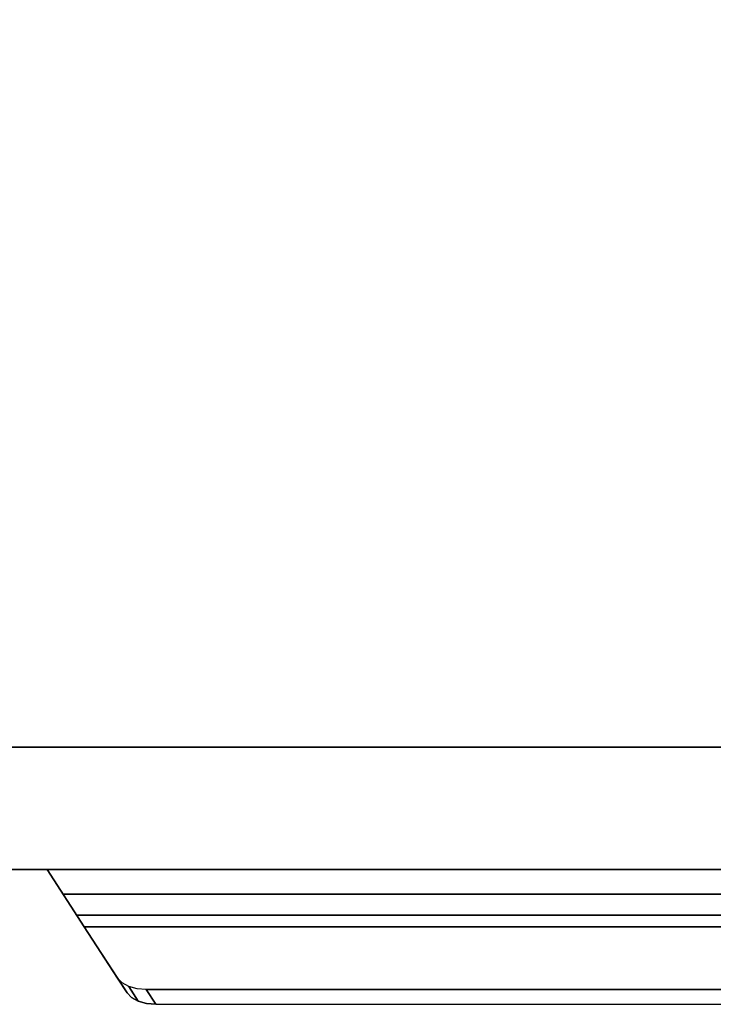
# Model space of a CAD drawing. Extents: x -3 to 375, y 0 to 272.
# Drawn here: x 41 to 46, y 247 to 253 of the extents above; entities that cross this region are included whole.
import ezdxf

# ---------------------------------------------------------------- set-up
doc = ezdxf.new("R2010")
doc.units = 0
doc.header["$LTSCALE"] = 30
doc.header["$MEASUREMENT"] = 0
for name, color, linetype in [('1', 4, 'CONTINUOUS'), ('AFUST-3-BYPT', 4, 'CONTINUOUS'), ('AFUST-3-DRPT', 4, 'CONTINUOUS'), ('AFUST-3-HNCH', 4, 'CONTINUOUS'), ('AFUST-3-TPLM', 10, 'CONTINUOUS'), ('AFUST-3-TPLW', 15, 'CONTINUOUS')]:
    doc.layers.add(name, color=color, linetype=linetype)

# ---------------------------------------------------------------- blocks, each defined once
blk = doc.blocks.new('3DKRKL542442DRSLCKL')
at = {"layer": 'AFUST-3-BYPT'}
for points in [[(0, 0, 4.25), (0, -24, 4.25), (53.625, -24, 4.25), (53.625, 0, 4.25)], [(0, -24, 4.25), (0, -24, 3.125), (53.625, -24, 3.125), (53.625, -24, 4.25)]]:
    blk.add_3dface(points, dxfattribs=at)
at = {"layer": 'AFUST-3-DRPT'}
for points in [[(36.2292, -23.2, 4.375), (36.2292, -24, 4.375), (52.4792, -24, 4.375), (52.4792, -23.2, 4.375)], [(52.4792, -23.2, 40.625), (52.4792, -24, 40.625), (36.2292, -24, 40.625), (36.2292, -23.2, 40.625)], [(36.2292, -24, 40.625), (36.2292, -24, 4.375), (52.4792, -24, 4.375), (52.4792, -24, 40.625)]]:
    blk.add_3dface(points, dxfattribs=at)
at = {"layer": 'AFUST-3-HNCH'}
for points in [[(44.7292, -24, 40.125), (44.8334, -24.1605, 40.125), (50.8749, -24.1605, 40.125), (50.9792, -24, 40.125)], [(44.7292, -24, 39.775), (44.9726, -24.3749, 39.775), (50.7357, -24.3749, 39.775), (50.9792, -24, 39.775)], [(45.4408, -24.881, 39.3663), (50.2676, -24.881, 39.3663), (50.3297, -24.7852, 39.286), (45.3786, -24.7852, 39.286)]]:
    blk.add_3dface(points, dxfattribs=at)
for points, invisible_edges in [([(44.7292, -24, 40.125), (44.8334, -24.1605, 40.125), (44.9726, -24.3749, 39.775), (44.7292, -24, 39.775)], 2), ([(44.8334, -24.1605, 40.125), (44.8828, -24.2366, 40.1081), (50.8255, -24.2366, 40.1081), (50.8749, -24.1605, 40.125)], 2), ([(44.8334, -24.1605, 40.125), (44.8828, -24.2366, 40.1081), (44.9726, -24.3749, 39.775)], 10), ([(44.8828, -24.2366, 40.1081), (44.9045, -24.2701, 40.0878), (50.8038, -24.2701, 40.0878), (50.8255, -24.2366, 40.1081)], 10), ([(44.8828, -24.2366, 40.1081), (44.9045, -24.2701, 40.0878), (44.9726, -24.3749, 39.775)], 10), ([(44.9045, -24.2701, 40.0878), (44.9229, -24.2984, 40.0607), (50.7854, -24.2984, 40.0607), (50.8038, -24.2701, 40.0878)], 8), ([(44.9045, -24.2701, 40.0878), (44.9229, -24.2984, 40.0607), (44.9726, -24.3749, 39.775)], 10), ([(44.9229, -24.2984, 40.0607), (45.2525, -24.8058, 39.456), (50.4559, -24.8058, 39.456), (50.7854, -24.2984, 40.0607)], 2), ([(44.9229, -24.2984, 40.0607), (45.2525, -24.8058, 39.456), (45.1903, -24.71, 39.3756), (44.9726, -24.3749, 39.775)], 8), ([(44.9726, -24.3749, 39.775), (45.1903, -24.71, 39.3756), (50.5181, -24.71, 39.3756), (50.7357, -24.3749, 39.775)], 2), ([(45.1903, -24.71, 39.3756), (45.2199, -24.7406, 39.3392), (50.4884, -24.7406, 39.3392), (50.5181, -24.71, 39.3756)], 10), ([(45.2525, -24.8058, 39.456), (45.2821, -24.8363, 39.4196), (45.2199, -24.7406, 39.3392), (45.1903, -24.71, 39.3756)], 2), ([(45.3786, -24.7852, 39.286), (45.3186, -24.78, 39.2923), (45.264, -24.7646, 39.3106), (45.2199, -24.7406, 39.3392)], 8), ([(45.2199, -24.7406, 39.3392), (45.3786, -24.7852, 39.286), (50.3297, -24.7852, 39.286), (50.4884, -24.7406, 39.3392)], 13), ([(45.2821, -24.8363, 39.4196), (45.3262, -24.8604, 39.3909), (45.264, -24.7646, 39.3106), (45.2199, -24.7406, 39.3392)], 8), ([(45.3262, -24.8604, 39.3909), (45.3807, -24.8757, 39.3726), (45.3186, -24.78, 39.2923), (45.264, -24.7646, 39.3106)], 2), ([(45.3807, -24.8757, 39.3726), (45.4408, -24.881, 39.3663), (45.3786, -24.7852, 39.286), (45.3186, -24.78, 39.2923)], 8), ([(45.2525, -24.8058, 39.456), (45.2821, -24.8363, 39.4196), (50.4263, -24.8363, 39.4196), (50.4559, -24.8058, 39.456)], 10), ([(45.4408, -24.881, 39.3663), (45.3807, -24.8757, 39.3726), (45.3262, -24.8604, 39.3909), (45.2821, -24.8363, 39.4196)], 8), ([(45.2821, -24.8363, 39.4196), (45.4408, -24.881, 39.3663), (50.2676, -24.881, 39.3663), (50.4263, -24.8363, 39.4196)], 13)]:
    blk.add_3dface(points, dxfattribs=dict(at, invisible_edges=invisible_edges))
at = {"layer": 'AFUST-3-TPLM'}
blk.add_3dface([(0, -24, 42), (0, -24, 40.75), (53.625, -24, 40.75), (53.625, -24, 42)], dxfattribs=at)
at = {"layer": 'AFUST-3-TPLW'}
for points in [[(0, 0, 42), (0, -24, 42), (53.625, -24, 42), (53.625, 0, 42)], [(0, 0, 40.75), (0, -24, 40.75), (53.625, -24, 40.75), (53.625, 0, 40.75)]]:
    blk.add_3dface(points, dxfattribs=at)

msp = doc.modelspace()

# ---------------------------------------------------------------- block references
at = {"layer": '1'}
msp.add_blockref('3DKRKL542442DRSLCKL', (-3.2933, 271.5427), dxfattribs=at)

doc.saveas('drawing.dxf')
